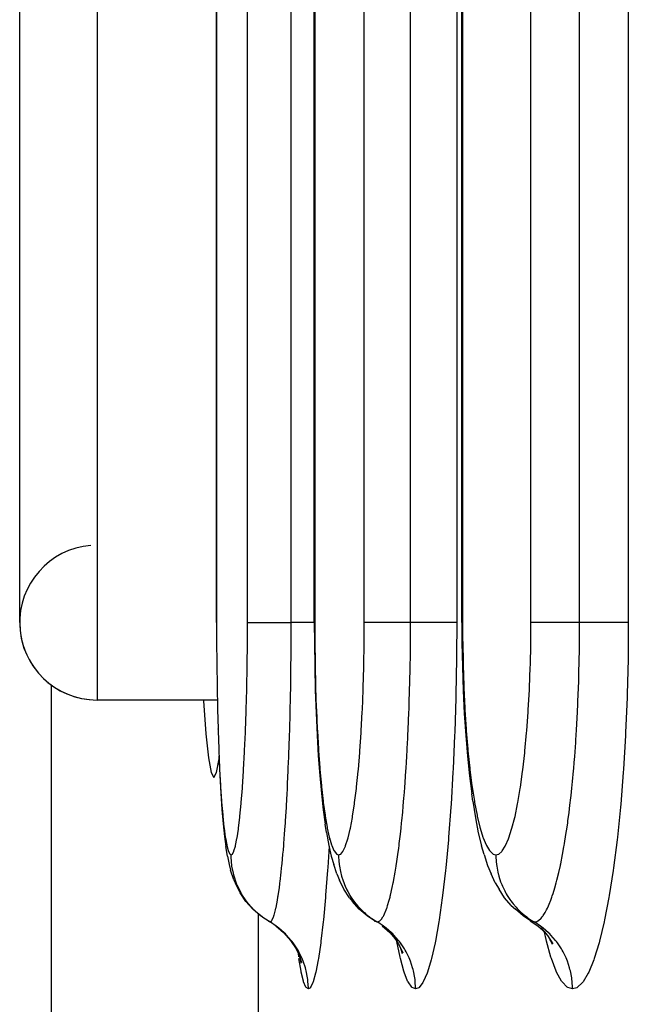
# Model space of a CAD drawing. Extents: x 24 to 1180, y -650 to 283.
# Drawn here: x 383 to 391, y -529 to -516 of the extents above; entities that cross this region are included whole.
import ezdxf

# ---------------------------------------------------------------- set-up
doc = ezdxf.new("R2010")
doc.units = 0
doc.linetypes.add('DASHED', pattern=[11.05, 8.7, -2.35])
doc.layers.get('0').update_dxf_attribs({"linetype": 'CONTINUOUS'})
doc.layers.add('NEVIDI', color=4, linetype='DASHED')

msp = doc.modelspace()

# ---------------------------------------------------------------- linework, layer by layer
at = {"color": 2}
for p, q in [((388.711583, -524.000005), (388.711583, -412.000004)), ((386.805973, -524.000004), (386.805973, -447.000005)), ((385.540724, -524.000004), (385.540724, -482.000005)), ((383, -524.000002), (383, -512.000002)), ((388.706734, -518.4127), (388.707892, -518.4127)), ((386.805973, -524.000004), (386.805973, -524.000004)), ((386.805973, -524.000004), (386.80626, -524.000005)), ((386.80626, -524.000005), (386.807335, -524.26034)), ((388.711713, -524.000005), (388.713237, -524.261006)), ((386.807335, -524.26034), (386.81146, -524.570343)), ((388.713237, -524.261006), (388.719073, -524.571674)), ((386.81146, -524.570343), (386.818609, -524.873424)), ((388.719073, -524.571674), (388.729185, -524.875409)), ((383.412698, -532.042123), (383.412698, -524.809664)), ((386.818609, -524.873424), (386.828816, -525.169547)), ((388.729185, -524.875409), (388.743609, -525.172222)), ((385.552868, -525.000002), (384, -525.000002)), ((385.552868, -525.000002), (384, -525.000002)), ((385.372783, -525.000002), (385.373359, -525.010463)), ((385.373359, -525.010463), (385.405107, -525.438226)), ((386.828816, -525.169547), (386.841984, -525.454457)), ((388.743609, -525.172222), (388.762175, -525.457314)), ((385.561852, -525.372824), (385.562294, -525.388801)), ((385.405107, -525.438226), (385.438469, -525.748499)), ((386.841984, -525.454457), (386.857872, -525.722644)), ((388.762175, -525.457314), (388.78455, -525.725647)), ((385.438469, -525.748499), (385.472927, -525.937115)), ((385.542961, -525.937117), (385.575314, -525.760021)), ((385.573581, -525.72102), (385.584759, -525.972562)), ((386.857872, -525.722644), (386.87648, -525.97426)), ((388.78455, -525.725647), (388.810723, -525.977371)), ((385.472927, -525.937115), (385.507944, -526.000002)), ((385.507944, -526.000002), (385.542961, -525.937117)), ((385.584759, -525.972562), (385.59761, -526.206163)), ((386.87648, -525.97426), (386.89779, -526.207751)), ((388.810723, -525.977371), (388.840616, -526.210627)), ((385.59761, -526.206163), (385.611845, -526.415909)), ((386.89779, -526.207751), (386.921297, -526.417267)), ((388.852681, -526.304355), (388.840616, -526.210627)), ((388.852681, -526.304355), (388.886906, -526.52228)), ((385.611845, -526.415909), (385.627426, -526.60117)), ((386.921297, -526.417267), (386.946931, -526.602329)), ((388.886906, -526.52228), (388.924172, -526.714752)), ((385.627426, -526.60117), (385.644394, -526.761723)), ((386.964764, -526.712423), (386.946931, -526.602329)), ((385.644394, -526.761723), (385.662436, -526.893965)), ((386.964764, -526.712423), (386.993689, -526.87954)), ((388.924172, -526.714752), (388.964495, -526.881383)), ((385.684645, -527.016349), (385.662436, -526.893965)), ((386.993689, -526.87954), (387.024287, -527.017011)), ((388.998585, -526.994348), (388.964495, -526.881383)), ((385.684645, -527.016349), (385.704316, -527.123326)), ((387.024287, -527.017011), (387.056221, -527.123713)), ((388.998585, -526.994348), (389.042685, -527.136474)), ((385.704316, -527.123326), (385.724918, -527.199359)), ((387.095208, -527.246059), (387.056221, -527.123713)), ((389.042685, -527.136474), (389.088634, -527.246815)), ((385.766252, -527.324654), (385.724918, -527.199359)), ((387.095208, -527.246059), (387.129782, -527.324867)), ((389.14282, -527.362595), (389.088634, -527.246815)), ((385.766252, -527.324654), (385.788483, -527.370432)), ((385.847342, -527.490575), (385.788483, -527.370432)), ((387.186784, -527.44339), (387.129782, -527.324867)), ((389.14282, -527.362595), (389.192315, -527.443793)), ((385.921879, -527.601638), (385.847342, -527.490575)), ((387.259538, -527.552955), (387.186784, -527.44339)), ((387.259538, -527.552955), (387.29769, -527.601691)), ((389.2639, -527.553386), (389.192315, -527.443793)), ((389.349888, -527.652063), (389.2639, -527.553386)), ((386.010706, -527.70164), (385.921879, -527.601638)), ((387.385878, -527.701696), (387.29769, -527.601691)), ((389.349888, -527.652063), (389.403892, -527.701791)), ((386.112252, -527.788738), (386.010706, -527.70164)), ((386.133304, -527.802629), (386.112252, -527.788738)), ((386.153746, -527.816118), (386.141906, -527.808305)), ((387.486784, -527.788796), (387.385878, -527.701696)), ((387.582901, -527.852584), (387.486784, -527.788796)), ((389.504, -527.788896), (389.403892, -527.701791)), ((389.599408, -527.852682), (389.504, -527.788896)), ((386.308544, -527.917547), (386.408951, -528.004598)), ((387.580232, -527.85039), (387.582901, -527.852584)), ((387.680895, -527.917567), (387.780645, -528.004621)), ((389.595606, -527.850424), (389.695515, -527.917602)), ((389.595606, -527.850424), (389.599408, -527.852682)), ((389.695515, -527.917602), (389.79445, -528.004659)), ((386.408951, -528.004598), (386.496729, -528.104324)), ((387.780645, -528.004621), (387.867764, -528.104348)), ((387.821798, -528.040996), (387.893555, -528.149879)), ((389.732454, -527.942996), (389.817275, -528.041206)), ((389.815688, -527.990097), (389.816298, -527.992133)), ((389.817275, -528.041206), (389.887811, -528.15011)), ((386.496729, -528.104324), (386.570348, -528.214909)), ((387.893555, -528.149879), (387.949718, -528.267535)), ((387.906304, -528.162758), (387.907381, -528.16616)), ((389.842823, -528.080652), (389.850533, -528.106381)), ((389.848685, -528.089702), (389.877652, -528.15204)), ((386.570348, -528.214909), (386.62845, -528.334405)), ((386.598377, -528.26739), (386.639113, -528.391682)), ((387.919304, -528.203822), (387.94103, -528.272449)), ((386.620933, -528.336212), (386.631953, -528.397345))]:
    msp.add_line(p, q, dxfattribs=at)
for start in [94.763642, 180]:
    msp.add_arc((384, -524.000002), 1, start, 270, dxfattribs=at)
at = {"layer": 'NEVIDI', "color": 7, "linetype": 'CONTINUOUS'}
for p, q in [((388.721256, -412.000002), (388.721256, -524.000002)), ((389.604677, -524.000002), (389.604677, -412.000002)), ((390.233894, -524.000002), (390.233894, -412.000002)), ((390.862438, -412.000002), (390.862438, -524.000002)), ((386.810883, -447.000002), (386.810883, -524.000002)), ((387.451561, -524.000002), (387.451561, -447.000002)), ((388.049015, -524.000002), (388.049015, -447.000002)), ((388.645967, -447.000002), (388.645967, -524.000002)), ((385.542477, -482.000002), (385.542477, -524.000002)), ((385.942862, -524.000002), (385.942862, -482.000002)), ((386.507697, -524.000002), (386.507697, -482.000002)), ((384, -511.000002), (384, -525.000002)), ((385.540724, -524.000004), (385.542477, -524.000003)), ((385.542477, -524.000003), (385.542973, -524.223656)), ((385.942093, -524.24948), (385.942862, -524.000008)), ((385.942862, -524.000008), (385.943796, -524.000008)), ((385.943796, -524.000008), (385.953476, -524.000011)), ((385.953476, -524.000011), (385.959534, -524.000011)), ((385.959534, -524.000011), (385.964324, -524.00001)), ((385.964324, -524.00001), (385.981331, -524.000009)), ((385.981331, -524.000009), (385.994783, -524.000007)), ((385.994783, -524.000007), (386.002559, -524.000006)), ((386.002559, -524.000006), (386.023961, -524.000004)), ((386.023961, -524.000004), (386.047107, -524.000002)), ((386.047107, -524.000002), (386.057819, -524.000002)), ((386.057819, -524.000002), (386.080749, -524.000001)), ((386.080749, -524.000001), (386.115694, -524.000001)), ((386.115694, -524.000001), (386.128962, -524.000001)), ((386.128962, -524.000001), (386.150834, -524.000001)), ((386.150834, -524.000001), (386.19911, -524.000002)), ((386.19911, -524.000002), (386.214957, -524.000002)), ((386.214957, -524.000002), (386.233103, -524.000003)), ((386.233103, -524.000003), (386.296079, -524.000004)), ((386.296079, -524.000004), (386.313914, -524.000005)), ((386.313914, -524.000005), (386.326282, -524.000005)), ((386.326282, -524.000005), (386.404577, -524.000005)), ((386.404577, -524.000005), (386.424428, -524.000005)), ((386.424428, -524.000005), (386.42894, -524.000005)), ((386.42894, -524.000005), (386.507697, -524.000004)), ((386.506961, -524.272681), (386.507697, -524)), ((386.5861, -523.999999), (386.507697, -524)), ((386.595948, -523.999999), (386.5861, -523.999999)), ((386.614128, -523.999998), (386.595948, -523.999999)), ((386.688389, -523.999999), (386.614128, -523.999998)), ((386.705026, -523.999999), (386.688389, -523.999999)), ((386.721551, -523.999999), (386.705026, -523.999999)), ((386.781316, -524.000001), (386.721551, -523.999999)), ((386.802742, -524.000001), (386.781316, -524.000001)), ((386.805973, -524.000001), (386.802742, -524.000001)), ((386.810883, -524.000003), (386.805973, -524.000004)), ((386.810883, -524.000003), (386.811716, -524.223983)), ((387.450375, -524.249756), (387.451561, -524.000008)), ((387.452626, -524.000008), (387.451561, -524.000008)), ((387.465715, -524.000011), (387.452626, -524.000008)), ((387.469676, -524.000011), (387.465715, -524.000011)), ((387.474419, -524.000011), (387.469676, -524.000011)), ((387.498391, -524.000009), (387.474419, -524.000011)), ((387.503004, -524.000008), (387.498391, -524.000009)), ((387.510156, -524.000008), (387.503004, -524.000008)), ((387.545645, -524.000004), (387.510156, -524.000008)), ((387.549842, -524.000004), (387.545645, -524.000004)), ((387.559254, -524.000003), (387.549842, -524.000004)), ((387.606764, -524.000001), (387.559254, -524.000003)), ((387.609497, -524.000001), (387.606764, -524.000001)), ((387.621026, -524.000001), (387.609497, -524.000001)), ((387.680962, -524.000001), (387.621026, -524.000001)), ((387.681124, -524.000001), (387.680962, -524.000001)), ((387.694615, -524.000001), (387.681124, -524.000001)), ((387.763698, -524.000003), (387.694615, -524.000001)), ((387.766808, -524.000003), (387.763698, -524.000003)), ((387.778997, -524.000003), (387.766808, -524.000003)), ((387.856026, -524.000005), (387.778997, -524.000003)), ((387.863186, -524.000005), (387.856026, -524.000005)), ((387.872873, -524.000005), (387.863186, -524.000005)), ((387.956802, -524.000005), (387.872873, -524.000005)), ((387.968586, -524.000005), (387.956802, -524.000005)), ((387.974951, -524.000005), (387.968586, -524.000005)), ((388.049015, -524.000004), (387.974951, -524.000005)), ((388.047918, -524.266889), (388.049015, -524.000002)), ((388.129033, -524.000003), (388.049015, -524.000002)), ((388.139111, -524.000003), (388.129033, -524.000003)), ((388.15773, -524.000003), (388.139111, -524.000003)), ((388.234026, -524.000003), (388.15773, -524.000003)), ((388.251177, -524.000003), (388.234026, -524.000003)), ((388.268236, -524.000003), (388.251177, -524.000003)), ((388.330149, -524.000002), (388.268236, -524.000003)), ((388.352438, -524.000002), (388.330149, -524.000002)), ((388.367602, -524.000002), (388.352438, -524.000002)), ((388.415872, -524.000001), (388.367602, -524.000002)), ((388.441407, -524.000001), (388.415872, -524.000001)), ((388.454432, -524.000001), (388.441407, -524.000001)), ((388.489895, -524.000001), (388.454432, -524.000001)), ((388.516265, -524.000002), (388.489895, -524.000001)), ((388.526954, -524.000002), (388.516265, -524.000002)), ((388.55112, -524.000003), (388.526954, -524.000002)), ((388.575756, -524.000005), (388.55112, -524.000003)), ((388.58383, -524.000005), (388.575756, -524.000005)), ((388.59859, -524.000006), (388.58383, -524.000005)), ((388.618824, -524.000008), (388.59859, -524.000006)), ((388.624201, -524.000008), (388.618824, -524.000008)), ((388.631538, -524.000009), (388.624201, -524.000008)), ((388.644725, -524.000009), (388.631538, -524.000009)), ((388.645967, -524.000002), (388.643708, -524.424035)), ((388.645967, -524.000009), (388.644725, -524.000009)), ((388.719284, -524.000003), (388.712359, -524.000005)), ((388.721256, -524.000003), (388.719284, -524.000003)), ((388.721256, -524.000003), (388.722435, -524.224629)), ((389.603063, -524.250313), (389.604677, -524.000008)), ((389.606098, -524.000002), (389.604677, -524.000002)), ((389.622341, -524.000002), (389.606098, -524.000002)), ((389.627025, -524.000002), (389.622341, -524.000002)), ((389.632591, -524.000002), (389.627025, -524.000002)), ((389.659786, -524.000002), (389.632591, -524.000002)), ((389.664955, -524.000002), (389.659786, -524.000002)), ((389.672845, -524.000002), (389.664955, -524.000002)), ((389.711654, -524.000002), (389.672845, -524.000002)), ((389.716162, -524.000002), (389.711654, -524.000002)), ((389.726275, -524.000002), (389.716162, -524.000002)), ((389.777066, -524.000002), (389.726275, -524.000002)), ((389.779885, -524.000002), (389.777066, -524.000002)), ((389.792089, -524.000002), (389.779885, -524.000002)), ((389.855071, -524.000002), (389.792089, -524.000002)), ((389.855382, -524.000002), (389.855071, -524.000002)), ((389.86946, -524.000002), (389.855382, -524.000002)), ((389.941381, -524.000002), (389.86946, -524.000002)), ((389.944547, -524.000002), (389.941381, -524.000002)), ((389.957035, -524.000002), (389.944547, -524.000002)), ((390.036563, -524.000002), (389.957035, -524.000002)), ((390.044045, -524.000002), (390.036563, -524.000002)), ((390.053831, -524.000002), (390.044045, -524.000002)), ((390.139835, -524.000002), (390.053831, -524.000002)), ((390.152025, -524.000002), (390.139835, -524.000002)), ((390.158357, -524.000002), (390.152025, -524.000002)), ((390.233894, -524.000002), (390.158357, -524.000002)), ((390.232445, -524.267534), (390.233894, -524)), ((390.315514, -524.000002), (390.233894, -524.000002)), ((390.325698, -524.000002), (390.315514, -524.000002)), ((390.344749, -524.000002), (390.325698, -524.000002)), ((390.423061, -524.000002), (390.344749, -524.000002)), ((390.440421, -524.000002), (390.423061, -524.000002)), ((390.458162, -524.000002), (390.440421, -524.000002)), ((390.522209, -524.000002), (390.458162, -524.000002)), ((390.545282, -524.000002), (390.522209, -524.000002)), ((390.561004, -524.000002), (390.545282, -524.000002)), ((390.611349, -524.000002), (390.561004, -524.000002)), ((390.638096, -524.000002), (390.611349, -524.000002)), ((390.651821, -524.000002), (390.638096, -524.000002)), ((390.689236, -524.000002), (390.651821, -524.000002)), ((390.717336, -524.000002), (390.689236, -524.000002)), ((390.728789, -524.000002), (390.717336, -524.000002)), ((390.754726, -524.000002), (390.728789, -524.000002)), ((390.781565, -524.000002), (390.754726, -524.000002)), ((390.790435, -524.000002), (390.781565, -524.000002)), ((390.806734, -524.000002), (390.790435, -524.000002)), ((390.829681, -524.000002), (390.806734, -524.000002)), ((390.83589, -524.000002), (390.829681, -524.000002)), ((390.844463, -524.000002), (390.83589, -524.000002)), ((390.860796, -524.000002), (390.844463, -524.000002)), ((390.862438, -524.000002), (390.8594, -524.426306)), ((390.862438, -524.000002), (390.860796, -524.000002)), ((385.542973, -524.223656), (385.543095, -524.249721)), ((385.543095, -524.249721), (385.545189, -524.521779)), ((385.941925, -524.275357), (385.942093, -524.24948)), ((386.811716, -524.223983), (386.811921, -524.250065)), ((387.45008, -524.279017), (387.450375, -524.249756)), ((388.722435, -524.224629), (388.722725, -524.250779)), ((385.939142, -524.546294), (385.941925, -524.275357)), ((386.50341, -524.654546), (386.506498, -524.347826)), ((386.506498, -524.347826), (386.506674, -524.321399)), ((386.506674, -524.321399), (386.506733, -524.312006)), ((386.506733, -524.312006), (386.506961, -524.272681)), ((386.811921, -524.250065), (386.815437, -524.522365)), ((387.445818, -524.546889), (387.45008, -524.279017)), ((388.042607, -524.648586), (388.04718, -524.346281)), ((388.04718, -524.346281), (388.047428, -524.321789)), ((388.047428, -524.321789), (388.047537, -524.310407)), ((388.047537, -524.310407), (388.047918, -524.266889)), ((388.722725, -524.250779), (388.727693, -524.523605)), ((389.596871, -524.547872), (389.602663, -524.27951)), ((389.602663, -524.27951), (389.603063, -524.250313)), ((390.225284, -524.648782), (390.231437, -524.348049)), ((390.231437, -524.348049), (390.231781, -524.322843)), ((390.231781, -524.322843), (390.231919, -524.312209)), ((390.231919, -524.312209), (390.232445, -524.267534)), ((388.643214, -524.468174), (388.635132, -524.927272)), ((388.643708, -524.424035), (388.643214, -524.468174)), ((390.858739, -524.470178), (390.847958, -524.926198)), ((390.8594, -524.426306), (390.858739, -524.470178)), ((385.545189, -524.521779), (385.545463, -524.547264)), ((385.545463, -524.547264), (385.549148, -524.813358)), ((385.934012, -524.838098), (385.938784, -524.57169)), ((385.938784, -524.57169), (385.939142, -524.546294)), ((386.815437, -524.522365), (386.815896, -524.547881)), ((386.815896, -524.547881), (386.822074, -524.814231)), ((387.437896, -524.838921), (387.445204, -524.575113)), ((387.445204, -524.575113), (387.445818, -524.546889)), ((388.727693, -524.523605), (388.728342, -524.549162)), ((388.728342, -524.549162), (388.737066, -524.815848)), ((389.586103, -524.840341), (389.596023, -524.576582)), ((389.596023, -524.576582), (389.596871, -524.547872)), ((386.496981, -525.029133), (386.501964, -524.755664)), ((386.501964, -524.755664), (386.502481, -524.721171)), ((386.502481, -524.721171), (386.502731, -524.703879)), ((386.502731, -524.703879), (386.50341, -524.654546)), ((388.033003, -525.021484), (388.040258, -524.757664)), ((388.040258, -524.757664), (388.041046, -524.72296)), ((388.041046, -524.72296), (388.041439, -524.704986)), ((388.041439, -524.704986), (388.042607, -524.648586)), ((390.212333, -525.020986), (390.222157, -524.756282)), ((390.222157, -524.756282), (390.223214, -524.721767)), ((390.223214, -524.721767), (390.22366, -524.706684)), ((390.22366, -524.706684), (390.225284, -524.648782)), ((385.549148, -524.813358), (385.54957, -524.838112)), ((385.54957, -524.838112), (385.554863, -525.097922)), ((385.926713, -525.123686), (385.933466, -524.863108)), ((385.933466, -524.863108), (385.934012, -524.838098)), ((386.822074, -524.814231), (386.822783, -524.839065)), ((386.822783, -524.839065), (386.831648, -525.099164)), ((387.426613, -525.124745), (387.43696, -524.866645)), ((387.43696, -524.866645), (387.437896, -524.838921)), ((388.737066, -524.815848), (388.738072, -524.840863)), ((388.738072, -524.840863), (388.750592, -525.101635)), ((389.570753, -525.126699), (389.584808, -524.868569)), ((389.584808, -524.868569), (389.586103, -524.840341)), ((388.634091, -524.970392), (388.620387, -525.416231)), ((388.635132, -524.927272), (388.634091, -524.970392)), ((390.846563, -524.969317), (390.828067, -525.41766)), ((390.847958, -524.926198), (390.846563, -524.969317)), ((385.554863, -525.097922), (385.555442, -525.12226)), ((385.555442, -525.12226), (385.562317, -525.372824)), ((385.925984, -525.147893), (385.926713, -525.123686)), ((386.494121, -525.156139), (386.49492, -525.122218)), ((386.49492, -525.122218), (386.495886, -525.079619)), ((386.495886, -525.079619), (386.496981, -525.029133)), ((386.831648, -525.099164), (386.832618, -525.123528)), ((386.832618, -525.123528), (386.844104, -525.374264)), ((387.42535, -525.151849), (387.426613, -525.124745)), ((388.028378, -525.156955), (388.029603, -525.122805)), ((388.029603, -525.122805), (388.031034, -525.081431)), ((388.031034, -525.081431), (388.033003, -525.021484)), ((388.750592, -525.101635), (388.751958, -525.125984)), ((388.751958, -525.125984), (388.768144, -525.376894)), ((389.56905, -525.153596), (389.570753, -525.126699)), ((390.206068, -525.157206), (390.207709, -525.123229)), ((390.207709, -525.123229), (390.209536, -525.084072)), ((390.209536, -525.084072), (390.212333, -525.020986)), ((385.917441, -525.396015), (385.925984, -525.147893)), ((386.487737, -525.395952), (386.494121, -525.156139)), ((387.412261, -525.397273), (387.42535, -525.151849)), ((388.019112, -525.385121), (388.028378, -525.156955)), ((389.551247, -525.399323), (389.56905, -525.153596)), ((390.193787, -525.38296), (390.206068, -525.157206)), ((385.562317, -525.372824), (385.563038, -525.395887)), ((386.844104, -525.374264), (386.845305, -525.397304)), ((388.016176, -525.448907), (388.019112, -525.385121)), ((388.768144, -525.376894), (388.769834, -525.399916)), ((390.189461, -525.453237), (390.193787, -525.38296)), ((385.563038, -525.395887), (385.571363, -525.631782)), ((385.906285, -525.653827), (385.91655, -525.418878)), ((385.91655, -525.418878), (385.917441, -525.396015)), ((386.483061, -525.545782), (386.484141, -525.512691)), ((386.484141, -525.512691), (386.486186, -525.447613)), ((386.486186, -525.447613), (386.487737, -525.395952)), ((386.845305, -525.397304), (386.859185, -525.6333)), ((387.394975, -525.655095), (387.410727, -525.422672)), ((387.410727, -525.422672), (387.412261, -525.397273)), ((388.011538, -525.543407), (388.013177, -525.510798)), ((388.013177, -525.510798), (388.016176, -525.448907)), ((388.618819, -525.458018), (388.599619, -525.889514)), ((388.620387, -525.416231), (388.618819, -525.458018)), ((388.769834, -525.399916), (388.789366, -525.636012)), ((389.527729, -525.657299), (389.549137, -525.425031)), ((389.549137, -525.425031), (389.551247, -525.399323)), ((390.183301, -525.547009), (390.185513, -525.514114)), ((390.185513, -525.514114), (390.189461, -525.453237)), ((390.825941, -525.459897), (390.799978, -525.894346)), ((390.828067, -525.41766), (390.825941, -525.459897)), ((385.571363, -525.631782), (385.572222, -525.653462)), ((386.475934, -525.745805), (386.483061, -525.545782)), ((386.859185, -525.6333), (386.860615, -525.654993)), ((388.001247, -525.731672), (388.011538, -525.543407)), ((388.789366, -525.636012), (388.791371, -525.657653)), ((390.17012, -525.727794), (390.183301, -525.547009)), ((385.572222, -525.653462), (385.582009, -525.874851)), ((385.89327, -525.896964), (385.905232, -525.675453)), ((385.905232, -525.675453), (385.906285, -525.653827)), ((386.473875, -525.798581), (386.475934, -525.745805)), ((386.860615, -525.654993), (386.876884, -525.876452)), ((387.37477, -525.898256), (387.393161, -525.679099)), ((387.393161, -525.679099), (387.394975, -525.655095)), ((387.997131, -525.800433), (388.001247, -525.731672)), ((388.791371, -525.657653), (388.814242, -525.879204)), ((389.500225, -525.900494), (389.525227, -525.681637)), ((389.525227, -525.681637), (389.527729, -525.657299)), ((390.16395, -525.804876), (390.17012, -525.727794)), ((385.582009, -525.874851), (385.583004, -525.895074)), ((385.583004, -525.895074), (385.594266, -526.100935)), ((385.892061, -525.917218), (385.89327, -525.896964)), ((386.469081, -525.914405), (386.470412, -525.883172)), ((386.470412, -525.883172), (386.473875, -525.798581)), ((386.876884, -525.876452), (386.878532, -525.896638)), ((386.878532, -525.896638), (386.897189, -526.102476)), ((387.372688, -525.920675), (387.37477, -525.898256)), ((387.989812, -525.91533), (387.991788, -525.885169)), ((387.991788, -525.885169), (387.997131, -525.800433)), ((388.599619, -525.889514), (388.597527, -525.929957)), ((388.814242, -525.879204), (388.816558, -525.899405)), ((388.816558, -525.899405), (388.842724, -526.105105)), ((389.497406, -525.922783), (389.500225, -525.900494)), ((390.154475, -525.915642), (390.15722, -525.884417)), ((390.15722, -525.884417), (390.16395, -525.804876)), ((390.799978, -525.894346), (390.797167, -525.934744)), ((385.878672, -526.120556), (385.892061, -525.917218)), ((386.461672, -526.077185), (386.469081, -525.914405)), ((387.352061, -526.121802), (387.372688, -525.920675)), ((387.979755, -526.060301), (387.989812, -525.91533)), ((388.597527, -525.929957), (388.572925, -526.344741)), ((389.469319, -526.123787), (389.497406, -525.922783)), ((390.141697, -526.052792), (390.154475, -525.915642)), ((390.797167, -525.934744), (390.764378, -526.345942)), ((385.594266, -526.100935), (385.595394, -526.119503)), ((385.595394, -526.119503), (385.607881, -526.304585)), ((385.862735, -526.321776), (385.877353, -526.138738)), ((385.877353, -526.138738), (385.878672, -526.120556)), ((386.453811, -526.232724), (386.459052, -526.130788)), ((386.459052, -526.130788), (386.461672, -526.077185)), ((386.897189, -526.102476), (386.899054, -526.121028)), ((386.899054, -526.121028), (386.919636, -526.305767)), ((387.327223, -526.322827), (387.349764, -526.142105)), ((387.349764, -526.142105), (387.352061, -526.121802)), ((387.966217, -526.236262), (387.974317, -526.133381)), ((387.974317, -526.133381), (387.979755, -526.060301)), ((388.842724, -526.105105), (388.845327, -526.123577)), ((388.845327, -526.123577), (388.874123, -526.308032)), ((389.435487, -526.324525), (389.466192, -526.144065)), ((389.466192, -526.144065), (389.469319, -526.123787)), ((390.122948, -526.233709), (390.133215, -526.137321)), ((390.133215, -526.137321), (390.141697, -526.052792)), ((386.44506, -526.389356), (386.452269, -526.261486)), ((386.452269, -526.261486), (386.453811, -526.232724)), ((387.954933, -526.36917), (387.963907, -526.264402)), ((387.963907, -526.264402), (387.966217, -526.236262)), ((390.108695, -526.358132), (390.119693, -526.263038)), ((390.119693, -526.263038), (390.122948, -526.233709)), ((385.607881, -526.304585), (385.609119, -526.321091)), ((385.609119, -526.321091), (385.622779, -526.484524)), ((385.845501, -526.500381), (385.861297, -526.338103)), ((385.861297, -526.338103), (385.862735, -526.321776)), ((386.441783, -526.444192), (386.44506, -526.389356)), ((386.919636, -526.305767), (386.921676, -526.322267)), ((386.921676, -526.322267), (386.944141, -526.485621)), ((387.300287, -526.50126), (387.324732, -526.340915)), ((387.324732, -526.340915), (387.327223, -526.322827)), ((387.947909, -526.446516), (387.954933, -526.36917)), ((388.570338, -526.383208), (388.540905, -526.772154)), ((388.572925, -526.344741), (388.570338, -526.383208)), ((388.874123, -526.308032), (388.876969, -526.324471)), ((388.876969, -526.324471), (388.908339, -526.487509)), ((389.398739, -526.502747), (389.432031, -526.3429)), ((389.432031, -526.3429), (389.435487, -526.324525)), ((390.097297, -526.450787), (390.108695, -526.358132)), ((390.760993, -526.38336), (390.721518, -526.771173)), ((390.764378, -526.345942), (390.760993, -526.38336)), ((385.622779, -526.484524), (385.624131, -526.499009)), ((385.624131, -526.499009), (385.639029, -526.641029)), ((385.827137, -526.654663), (385.843951, -526.514751)), ((385.843951, -526.514751), (385.845501, -526.500381)), ((386.434547, -526.558803), (386.441783, -526.444192)), ((386.944141, -526.485621), (386.946358, -526.500078)), ((386.946358, -526.500078), (386.970707, -526.641704)), ((387.271512, -526.655303), (387.297591, -526.517194)), ((387.297591, -526.517194), (387.300287, -526.50126)), ((387.936776, -526.561632), (387.947909, -526.446516)), ((388.908339, -526.487509), (388.911424, -526.501896)), ((388.911424, -526.501896), (388.945386, -526.643304)), ((389.359468, -526.656419), (389.395, -526.518903)), ((389.395, -526.518903), (389.398739, -526.502747)), ((390.08289, -526.560287), (390.097297, -526.450787)), ((385.639029, -526.641029), (385.640469, -526.653173)), ((385.640469, -526.653173), (385.656318, -526.770493)), ((385.825516, -526.666694), (385.827137, -526.654663)), ((386.426394, -526.678405), (386.432803, -526.585206)), ((386.432803, -526.585206), (386.434547, -526.558803)), ((386.970707, -526.641704), (386.973099, -526.654038)), ((386.973099, -526.654038), (386.998877, -526.770923)), ((387.268692, -526.668599), (387.271512, -526.655303)), ((387.918336, -526.734442), (387.927022, -526.655635)), ((387.927022, -526.655635), (387.934115, -526.587884)), ((387.934115, -526.587884), (387.936776, -526.561632)), ((388.945386, -526.643304), (388.948696, -526.65553)), ((388.948696, -526.65553), (388.984541, -526.772003)), ((389.35556, -526.669874), (389.359468, -526.656419)), ((390.05704, -526.738356), (390.07145, -526.64181)), ((390.07145, -526.64181), (390.079259, -526.586652)), ((390.079259, -526.586652), (390.08289, -526.560287)), ((385.656318, -526.770493), (385.657839, -526.780272)), ((385.657839, -526.780272), (385.674417, -526.87146)), ((385.788472, -526.879499), (385.806434, -526.790621)), ((385.806434, -526.790621), (385.808107, -526.781013)), ((385.808107, -526.781013), (385.825516, -526.666694)), ((386.413239, -526.852815), (386.422492, -526.732407)), ((386.422492, -526.732407), (386.426394, -526.678405)), ((386.998877, -526.770923), (387.00137, -526.780759)), ((387.002509, -526.779326), (387.001176, -526.803351)), ((387.00137, -526.780759), (387.028269, -526.871768)), ((387.210621, -526.879749), (387.238671, -526.792071)), ((387.238671, -526.792071), (387.241594, -526.781441)), ((387.241594, -526.781441), (387.268692, -526.668599)), ((387.904047, -526.854986), (387.918336, -526.734442)), ((388.540905, -526.772154), (388.537887, -526.807782)), ((388.984541, -526.772003), (388.987969, -526.781699)), ((388.987969, -526.781699), (389.025328, -526.872389)), ((389.276238, -526.880295), (389.314556, -526.792948)), ((389.314556, -526.792948), (389.318617, -526.782173)), ((389.318617, -526.782173), (389.35556, -526.669874)), ((390.038403, -526.854077), (390.05704, -526.738356)), ((390.721518, -526.771173), (390.717457, -526.80681)), ((385.674417, -526.87146), (385.676025, -526.878873)), ((385.676025, -526.878873), (385.693369, -526.943983)), ((385.768303, -526.949589), (385.78678, -526.886564)), ((385.78678, -526.886564), (385.788472, -526.879499)), ((386.406088, -526.939056), (386.411292, -526.876853)), ((386.411292, -526.876853), (386.413239, -526.852815)), ((386.995875, -526.889361), (386.978941, -527.164127)), ((387.028269, -526.871768), (387.030872, -526.879166)), ((387.030872, -526.879166), (387.058904, -526.944157)), ((387.178681, -526.949709), (387.207601, -526.887694)), ((387.207601, -526.887694), (387.210621, -526.879749)), ((387.885901, -526.993557), (387.896502, -526.91445)), ((387.896502, -526.91445), (387.901044, -526.878982)), ((387.901044, -526.878982), (387.904047, -526.854986)), ((388.537887, -526.807782), (388.503924, -527.167941)), ((389.025328, -526.872389), (389.028851, -526.879582)), ((389.028851, -526.879582), (389.067725, -526.944421)), ((389.232461, -526.950103), (389.272052, -526.88832)), ((389.272052, -526.88832), (389.276238, -526.880295)), ((390.013031, -526.99682), (390.030927, -526.89782)), ((390.030927, -526.89782), (390.034334, -526.878069)), ((390.034334, -526.878069), (390.038403, -526.854077)), ((390.717457, -526.80681), (390.671678, -527.167396)), ((385.693369, -526.943983), (385.695053, -526.948916)), ((385.695053, -526.948916), (385.713084, -526.987186)), ((385.713084, -526.987186), (385.714806, -526.989487)), ((385.714806, -526.989487), (385.731462, -527.000002)), ((385.731461, -527.000001), (385.731478, -527.000001)), ((385.73153, -527.011653), (385.731461, -527.000001)), ((385.731478, -527.000001), (385.746394, -526.991596)), ((385.73671, -527.102309), (385.73153, -527.011653)), ((385.746394, -526.991596), (385.7481, -526.989591)), ((385.7481, -526.989591), (385.766589, -526.954147)), ((385.766589, -526.954147), (385.768303, -526.949589)), ((386.389951, -527.114446), (386.401487, -526.991659)), ((386.401487, -526.991659), (386.406088, -526.939056)), ((387.058904, -526.944157), (387.061614, -526.949069)), ((387.061614, -526.949069), (387.090601, -526.987227)), ((387.090601, -526.987227), (387.093364, -526.989522)), ((387.093364, -526.989522), (387.12001, -527.000001)), ((387.12001, -527.000001), (387.120036, -527.000002)), ((387.120035, -527.000001), (387.143503, -526.991863)), ((387.120035, -527.000001), (387.120103, -527.011646)), ((387.120103, -527.011646), (387.124262, -527.091971)), ((387.143503, -526.991863), (387.14658, -526.989614)), ((387.14658, -526.989614), (387.175606, -526.954836)), ((387.175606, -526.954836), (387.178681, -526.949709)), ((387.867996, -527.116432), (387.885901, -526.993557)), ((389.067725, -526.944421), (389.071391, -526.949209)), ((389.071391, -526.949209), (389.111458, -526.987265)), ((389.111458, -526.987265), (389.11519, -526.989506)), ((389.11519, -526.989506), (389.151707, -527.000001)), ((389.151707, -527.000001), (389.151928, -527.000002)), ((389.151926, -527.000001), (389.184116, -526.992072)), ((389.151928, -527.000002), (389.151995, -527.011628)), ((389.151995, -527.011628), (389.156377, -527.094633)), ((389.184116, -526.992072), (389.188408, -526.989812)), ((389.188408, -526.989812), (389.228177, -526.955292)), ((389.228177, -526.955292), (389.232461, -526.950103)), ((389.989544, -527.115558), (390.013031, -526.99682)), ((385.739028, -527.122804), (385.73671, -527.102309)), ((385.739434, -527.126048), (385.739028, -527.122804)), ((385.742128, -527.145734), (385.739434, -527.126048)), ((385.760247, -527.238461), (385.742128, -527.145734)), ((386.378798, -527.221883), (386.384142, -527.171707)), ((386.384142, -527.171707), (386.387845, -527.13554)), ((386.387845, -527.13554), (386.389951, -527.114446)), ((386.978941, -527.164127), (386.976706, -527.196845)), ((387.124262, -527.091971), (387.12649, -527.113634)), ((387.12649, -527.113634), (387.12758, -527.122829)), ((387.12758, -527.122829), (387.130666, -527.145731)), ((387.130666, -527.145731), (387.14363, -527.216524)), ((387.850732, -527.223477), (387.863439, -527.145724)), ((387.863439, -527.145724), (387.864791, -527.137113)), ((387.864791, -527.137113), (387.867996, -527.116432)), ((388.503924, -527.167941), (388.500506, -527.200592)), ((389.156377, -527.094633), (389.158719, -527.116872)), ((389.158719, -527.116872), (389.15943, -527.122829)), ((389.15943, -527.122829), (389.162498, -527.145714)), ((389.162498, -527.145714), (389.176699, -527.222371)), ((389.965276, -527.226285), (389.985108, -527.136662)), ((389.985108, -527.136662), (389.987194, -527.126787)), ((389.987194, -527.126787), (389.989544, -527.115558)), ((390.671678, -527.167396), (390.667067, -527.200079)), ((385.764371, -527.254708), (385.760247, -527.238461)), ((385.766175, -527.261478), (385.764371, -527.254708)), ((385.770522, -527.27706), (385.766175, -527.261478)), ((385.802234, -527.369871), (385.770522, -527.27706)), ((386.36484, -527.342279), (386.378798, -527.221883)), ((386.976706, -527.196845), (386.952199, -527.52105)), ((387.14363, -527.216524), (387.148544, -527.237727)), ((387.148544, -527.237727), (387.152831, -527.254708)), ((387.152831, -527.254708), (387.158992, -527.277173)), ((387.158992, -527.277173), (387.178414, -527.337582)), ((387.829059, -527.343571), (387.850732, -527.223477)), ((388.500506, -527.200592), (388.462951, -527.524093)), ((389.176699, -527.222371), (389.181847, -527.244081)), ((389.181847, -527.244081), (389.184556, -527.254716)), ((389.184556, -527.254716), (389.190684, -527.277167)), ((389.190684, -527.277167), (389.213237, -527.346543)), ((389.940281, -527.328871), (389.965276, -527.226285)), ((390.667067, -527.200079), (390.616353, -527.523912)), ((385.807233, -527.382215), (385.802234, -527.369871)), ((385.811294, -527.391909), (385.807233, -527.382215)), ((385.816344, -527.403583), (385.811294, -527.391909)), ((385.861844, -527.494238), (385.816344, -527.403583)), ((386.338585, -527.530799), (386.354677, -527.420866)), ((386.354677, -527.420866), (386.360718, -527.375039)), ((386.360718, -527.375039), (386.3626, -527.360239)), ((386.3626, -527.360239), (386.36484, -527.342279)), ((387.178414, -527.337582), (387.185963, -527.358038)), ((387.185963, -527.358038), (387.195546, -527.382217)), ((387.195546, -527.382217), (387.204634, -527.403603)), ((387.204634, -527.403603), (387.228085, -527.453327)), ((387.791258, -527.51891), (387.813236, -527.421985)), ((387.813236, -527.421985), (387.825598, -527.361363)), ((387.825598, -527.361363), (387.82811, -527.348486)), ((387.82811, -527.348486), (387.829059, -527.343571)), ((389.213237, -527.346543), (389.221125, -527.367403)), ((389.221125, -527.367403), (389.22705, -527.382217)), ((389.22705, -527.382217), (389.236084, -527.40359)), ((389.236084, -527.40359), (389.265333, -527.464899)), ((389.891343, -527.499499), (389.914358, -527.423987)), ((389.914358, -527.423987), (389.931819, -527.361137)), ((389.931819, -527.361137), (389.936567, -527.343181)), ((389.936567, -527.343181), (389.940281, -527.328871)), ((385.866766, -527.502816), (385.861844, -527.494238)), ((385.873882, -527.514882), (385.866766, -527.502816)), ((385.878681, -527.522807), (385.873882, -527.514882)), ((385.938144, -527.609389), (385.878681, -527.522807)), ((386.329791, -527.583752), (386.336312, -527.544958)), ((386.336312, -527.544958), (386.336454, -527.544082)), ((386.336454, -527.544082), (386.338585, -527.530799)), ((386.949815, -527.549558), (386.923123, -527.837769)), ((386.952199, -527.52105), (386.949815, -527.549558)), ((387.228085, -527.453327), (387.238125, -527.472664)), ((387.238125, -527.472664), (387.254871, -527.502814)), ((387.254871, -527.502814), (387.266732, -527.522788)), ((387.266732, -527.522788), (387.291832, -527.561872)), ((387.774363, -527.584479), (387.784591, -527.545684)), ((387.784591, -527.545684), (387.788139, -527.531583)), ((387.788139, -527.531583), (387.791258, -527.51891)), ((388.459217, -527.553118), (388.418212, -527.84018)), ((388.462951, -527.524093), (388.459217, -527.553118)), ((389.265333, -527.464899), (389.275824, -527.484564)), ((389.275824, -527.484564), (389.286074, -527.502816)), ((389.286074, -527.502816), (389.297873, -527.52278)), ((389.297873, -527.52278), (389.332152, -527.575467)), ((389.861428, -527.585897), (389.87597, -527.545507)), ((389.87597, -527.545507), (389.880918, -527.531078)), ((389.880918, -527.531078), (389.891343, -527.499499)), ((390.611404, -527.552391), (390.555807, -527.84028)), ((390.616353, -527.523912), (390.611404, -527.552391)), ((385.941957, -527.614328), (385.938144, -527.609389)), ((385.952794, -527.628028), (385.941957, -527.614328)), ((385.956296, -527.632354), (385.952794, -527.628028)), ((386.029379, -527.712751), (385.956296, -527.632354)), ((386.309221, -527.688966), (386.311508, -527.678525)), ((386.311508, -527.678525), (386.311605, -527.678074)), ((386.311605, -527.678074), (386.329791, -527.583752)), ((387.291832, -527.561872), (387.304213, -527.579776)), ((387.304213, -527.579776), (387.329776, -527.614297)), ((387.329776, -527.614297), (387.344086, -527.632346)), ((387.344086, -527.632346), (387.368666, -527.661478)), ((387.368666, -527.661478), (387.38318, -527.677673)), ((387.38318, -527.677673), (387.418869, -527.714673)), ((387.742115, -527.689388), (387.745788, -527.678738)), ((387.745788, -527.678738), (387.753214, -527.656198)), ((387.753214, -527.656198), (387.774363, -527.584479)), ((389.332152, -527.575467), (389.345071, -527.593589)), ((389.345071, -527.593589), (389.360599, -527.6143)), ((389.360599, -527.6143), (389.374935, -527.632475)), ((389.374935, -527.632475), (389.412539, -527.676374)), ((389.412539, -527.676374), (389.427664, -527.692659)), ((389.817956, -527.689309), (389.823084, -527.678423)), ((389.823084, -527.678423), (389.840703, -527.638373)), ((389.840703, -527.638373), (389.861428, -527.585897)), ((386.031339, -527.714679), (386.029379, -527.712751)), ((386.046481, -527.729224), (386.031339, -527.714679)), ((386.048025, -527.730673), (386.046481, -527.729224)), ((386.133306, -527.802034), (386.048025, -527.730673)), ((386.080958, -527.761896), (386.080958, -530.037012)), ((386.134102, -527.802628), (386.133306, -527.802034)), ((386.152117, -527.815734), (386.134102, -527.802628)), ((386.26012, -527.840648), (386.277984, -527.801273)), ((386.277984, -527.801273), (386.281384, -527.791748)), ((386.281384, -527.791748), (386.283772, -527.784665)), ((386.283772, -527.784665), (386.28591, -527.77805)), ((386.28591, -527.77805), (386.304196, -527.710825)), ((386.304196, -527.710825), (386.309221, -527.688966)), ((387.418869, -527.714673), (387.435452, -527.730626)), ((387.435452, -527.730626), (387.457333, -527.750588)), ((387.457333, -527.750588), (387.473756, -527.764809)), ((387.473756, -527.764809), (387.520566, -527.802096)), ((387.520566, -527.802096), (387.539126, -527.815658)), ((387.674059, -527.829573), (387.692852, -527.80148)), ((387.692852, -527.80148), (387.698238, -527.791957)), ((387.698238, -527.791957), (387.702088, -527.784744)), ((387.702088, -527.784744), (387.713963, -527.760356)), ((387.713963, -527.760356), (387.734184, -527.71128)), ((387.734184, -527.71128), (387.742115, -527.689388)), ((389.427664, -527.692659), (389.449237, -527.714677)), ((389.449237, -527.714677), (389.465851, -527.730733)), ((389.465851, -527.730733), (389.505163, -527.765921)), ((389.505163, -527.765921), (389.522246, -527.780088)), ((389.522246, -527.780088), (389.550419, -527.802098)), ((389.550419, -527.802098), (389.568833, -527.815628)), ((389.735013, -527.819313), (389.750196, -527.801848)), ((389.750196, -527.801848), (389.757889, -527.791936)), ((389.757889, -527.791936), (389.763154, -527.784736)), ((389.763154, -527.784736), (389.788478, -527.745334)), ((389.788478, -527.745334), (389.806675, -527.712061)), ((389.806675, -527.712061), (389.817956, -527.689309)), ((386.153198, -527.816502), (386.152117, -527.815734)), ((386.230349, -527.866025), (386.153198, -527.816502)), ((386.208918, -527.852524), (386.209615, -527.853397)), ((386.209615, -527.853397), (386.212393, -527.856581)), ((386.212393, -527.856581), (386.230347, -527.866027)), ((386.230347, -527.866027), (386.23451, -527.865528)), ((386.239043, -527.871118), (386.230347, -527.866027)), ((386.23451, -527.865528), (386.251818, -527.852808)), ((386.314661, -527.920674), (386.239043, -527.871118)), ((386.251818, -527.852808), (386.253509, -527.850648)), ((386.253509, -527.850648), (386.255875, -527.847355)), ((386.255875, -527.847355), (386.26012, -527.840648)), ((386.331915, -527.933416), (386.314661, -527.920674)), ((386.349041, -527.946645), (386.331915, -527.933416)), ((386.920482, -527.863442), (386.891908, -528.112687)), ((386.923123, -527.837769), (386.920482, -527.863442)), ((387.539126, -527.815658), (387.556462, -527.827747)), ((387.556462, -527.827747), (387.574525, -527.839776)), ((387.574525, -527.839776), (387.617194, -527.86602)), ((387.588421, -527.856589), (387.61719, -527.866027)), ((387.617189, -527.866027), (387.634233, -527.862754)), ((387.625855, -527.871118), (387.617189, -527.866027)), ((387.70121, -527.920674), (387.625855, -527.871118)), ((387.634233, -527.862754), (387.651389, -527.852848)), ((387.651389, -527.852848), (387.654069, -527.8507)), ((387.654069, -527.8507), (387.657891, -527.847358)), ((387.657891, -527.847358), (387.674059, -527.829573)), ((387.718404, -527.933416), (387.70121, -527.920674)), ((387.735471, -527.946645), (387.718404, -527.933416)), ((388.414138, -527.865802), (388.369962, -528.114486)), ((388.418212, -527.84018), (388.414138, -527.865802)), ((389.568833, -527.815628), (389.608372, -527.842563)), ((389.600749, -527.853435), (389.60708, -527.856694)), ((389.60708, -527.856694), (389.646547, -527.866027)), ((389.608372, -527.842563), (389.627163, -527.854412)), ((389.627163, -527.854412), (389.646547, -527.866027)), ((389.646547, -527.866027), (389.681399, -527.858798)), ((389.655169, -527.871118), (389.646547, -527.866027)), ((389.73014, -527.920674), (389.655169, -527.871118)), ((389.681399, -527.858798), (389.693456, -527.852922)), ((389.693456, -527.852922), (389.697298, -527.850685)), ((389.697298, -527.850685), (389.702567, -527.847329)), ((389.702567, -527.847329), (389.735013, -527.819313)), ((389.747247, -527.933417), (389.73014, -527.920674)), ((389.764248, -527.946661), (389.747247, -527.933417)), ((390.550286, -527.865923), (390.490392, -528.114664)), ((390.555807, -527.84028), (390.550286, -527.865923)), ((386.417494, -528.005932), (386.349041, -527.946645)), ((386.432919, -528.020887), (386.417494, -528.005932)), ((386.448046, -528.036201), (386.432919, -528.020887)), ((386.507928, -528.104055), (386.448046, -528.036201)), ((387.803686, -528.005932), (387.735471, -527.946645)), ((387.819058, -528.020887), (387.803686, -528.005932)), ((387.834133, -528.036201), (387.819058, -528.020887)), ((387.893807, -528.104055), (387.834133, -528.036201)), ((387.855255, -528.007817), (387.854968, -528.005949)), ((389.832098, -528.005935), (389.764248, -527.946661)), ((389.799462, -528.091342), (389.779057, -527.996956)), ((389.847388, -528.020887), (389.832098, -528.005935)), ((389.862385, -528.036201), (389.847388, -528.020887)), ((389.921755, -528.104055), (389.862385, -528.036201)), ((386.521212, -528.120923), (386.507928, -528.104055)), ((386.534212, -528.13818), (386.521212, -528.120923)), ((386.584619, -528.213532), (386.534212, -528.13818)), ((386.889121, -528.134361), (386.859418, -528.338958)), ((386.891908, -528.112687), (386.889121, -528.134361)), ((387.87077, -528.106295), (387.870425, -528.104318)), ((387.872371, -528.114958), (387.871667, -528.11143)), ((387.913266, -528.319872), (387.873166, -528.118942)), ((387.907045, -528.120923), (387.893807, -528.104055)), ((387.92, -528.13818), (387.907045, -528.120923)), ((387.970232, -528.213532), (387.92, -528.13818)), ((388.365645, -528.136101), (388.319505, -528.340108)), ((388.369962, -528.114486), (388.365645, -528.136101)), ((389.80478, -528.113061), (389.799462, -528.091342)), ((389.862857, -528.321039), (389.80478, -528.113061)), ((389.934926, -528.120923), (389.921755, -528.104055)), ((389.947837, -528.13821), (389.934926, -528.120923)), ((389.997795, -528.213538), (389.947837, -528.13821)), ((390.484535, -528.13627), (390.421858, -528.340169)), ((390.490392, -528.114664), (390.484535, -528.13627)), ((386.595556, -528.232052), (386.584619, -528.213532)), ((386.606087, -528.250799), (386.595556, -528.232052)), ((386.605144, -528.319291), (386.59987, -528.275625)), ((386.645984, -528.332199), (386.606087, -528.250799)), ((387.981131, -528.232052), (387.970232, -528.213532)), ((387.991626, -528.250799), (387.981131, -528.232052)), ((388.031384, -528.332199), (387.991626, -528.250799)), ((390.008634, -528.232052), (389.997795, -528.213538)), ((390.019079, -528.250805), (390.008634, -528.232052)), ((390.058646, -528.332233), (390.019079, -528.250805)), ((386.634463, -528.500267), (386.607624, -528.337019)), ((386.654411, -528.352145), (386.645984, -528.332199)), ((386.662344, -528.372109), (386.654411, -528.352145)), ((386.691035, -528.458011), (386.662344, -528.372109)), ((386.856556, -528.356222), (386.826012, -528.515285)), ((386.859418, -528.338958), (386.856556, -528.356222)), ((387.917344, -528.337574), (387.913266, -528.319872)), ((387.961337, -528.500683), (387.917344, -528.337574)), ((388.039781, -528.352145), (388.031384, -528.332199)), ((388.047687, -528.372109), (388.039781, -528.352145)), ((388.076278, -528.458011), (388.047687, -528.372109)), ((388.31505, -528.357316), (388.267336, -528.515913)), ((388.319505, -528.340108), (388.31505, -528.357316)), ((389.868541, -528.338701), (389.862857, -528.321039)), ((389.929754, -528.501399), (389.868541, -528.338701)), ((390.066986, -528.352145), (390.058646, -528.332233)), ((390.074851, -528.372109), (390.066986, -528.352145)), ((390.103297, -528.458011), (390.074851, -528.372109)), ((390.415788, -528.357396), (390.350758, -528.515998)), ((390.421858, -528.340169), (390.415788, -528.357396)), ((386.637098, -528.513644), (386.634463, -528.500267)), ((386.665668, -528.631118), (386.637098, -528.513644)), ((386.696704, -528.478798), (386.691035, -528.458011)), ((386.701913, -528.499659), (386.696704, -528.478798)), ((386.718914, -528.588695), (386.701913, -528.499659)), ((386.823115, -528.528044), (386.791803, -528.641)), ((386.826012, -528.515285), (386.823115, -528.528044)), ((387.965639, -528.514044), (387.961337, -528.500683)), ((388.012015, -528.631163), (387.965639, -528.514044)), ((388.081928, -528.478798), (388.076278, -528.458011)), ((388.087119, -528.499659), (388.081928, -528.478798)), ((388.104061, -528.588694), (388.087119, -528.499659)), ((388.262713, -528.528866), (388.213585, -528.641267)), ((388.267336, -528.515913), (388.262713, -528.528866)), ((389.935732, -528.514729), (389.929754, -528.501399)), ((390.000027, -528.631508), (389.935732, -528.514729)), ((390.108919, -528.478798), (390.103297, -528.458011)), ((390.114084, -528.499664), (390.108919, -528.478798)), ((390.130943, -528.588722), (390.114084, -528.499664)), ((390.344448, -528.528951), (390.277314, -528.641323)), ((390.350758, -528.515998), (390.344448, -528.528951)), ((386.668406, -528.639859), (386.665668, -528.631118)), ((386.698243, -528.708777), (386.668406, -528.639859)), ((386.721785, -528.610201), (386.718914, -528.588695)), ((386.724169, -528.631548), (386.721785, -528.610201)), ((386.729181, -528.721959), (386.724169, -528.631548)), ((386.788871, -528.649279), (386.757569, -528.713245)), ((386.791803, -528.641), (386.788871, -528.649279)), ((388.016537, -528.640064), (388.012015, -528.631163)), ((388.064598, -528.708755), (388.016537, -528.640064)), ((388.106921, -528.6102), (388.104061, -528.588694)), ((388.109297, -528.631547), (388.106921, -528.6102)), ((388.114292, -528.721958), (388.109297, -528.631547)), ((388.208871, -528.64968), (388.159439, -528.713302)), ((388.213585, -528.641267), (388.208871, -528.64968)), ((390.006284, -528.640381), (390.000027, -528.631508)), ((390.072769, -528.708906), (390.006284, -528.640381)), ((390.133785, -528.610201), (390.130943, -528.588722)), ((390.136149, -528.631548), (390.133785, -528.610201)), ((390.141118, -528.721959), (390.136149, -528.631548)), ((390.270865, -528.649731), (390.203147, -528.713304)), ((390.277314, -528.641323), (390.270865, -528.649731)), ((386.701068, -528.712876), (386.698243, -528.708777)), ((386.729232, -528.732052), (386.701068, -528.712876)), ((386.729232, -528.732052), (386.729181, -528.721959)), ((386.754676, -528.716878), (386.729232, -528.732052)), ((386.757569, -528.713245), (386.754676, -528.716878)), ((388.069222, -528.712923), (388.064598, -528.708755)), ((388.114343, -528.732052), (388.069222, -528.712923)), ((388.114343, -528.732052), (388.114292, -528.721958)), ((388.154847, -528.716924), (388.114343, -528.732052)), ((388.159439, -528.713302), (388.154847, -528.716924)), ((390.079033, -528.712983), (390.072769, -528.708906)), ((390.141167, -528.732052), (390.079033, -528.712983)), ((390.141168, -528.732052), (390.141118, -528.721959)), ((390.196716, -528.716995), (390.141167, -528.732052)), ((390.203147, -528.713304), (390.196716, -528.716995))]:
    msp.add_line(p, q, dxfattribs=at)

doc.saveas('drawing.dxf')
